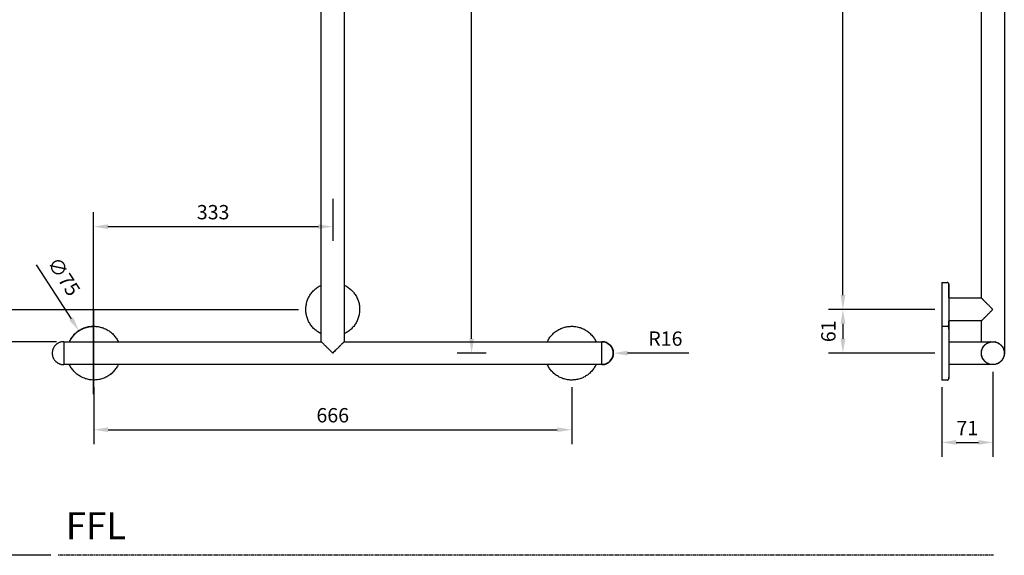
# Model space of a CAD drawing. Units: millimetres. Extents: x 4424 to 6729, y 1170 to 2665.
# Drawn here: x 5357 to 6729, y 1170 to 1918 of the extents above; entities that cross this region are included whole.
import ezdxf

# ---------------------------------------------------------------- set-up
doc = ezdxf.new("R2010")
doc.units = ezdxf.units.MM
doc.linetypes.add('AVAC - Hidden 1_5', pattern=[2.2, 1.5, -0.7])
doc.layers.get('0').update_dxf_attribs({"lineweight": 25})
for name, color, linetype, lineweight in [('G-ANNO-TEXT', 231, 'Continuous', 9), ('P-PIPE', 7, 'Continuous', 35), ('Text', 7, 'Continuous', 25)]:
    doc.layers.add(name, color=color, linetype=linetype, lineweight=lineweight)
doc.styles.add('Arial Narrow', font='ARIALN.TTF', dxfattribs={"height": 37.5})
doc.styles.add('Products', font='calibri.ttf')
doc.dimstyles.new('rba-product-dims', dxfattribs={"dimtxt": 20, "dimasz": 20, "dimexe": 20, "dimexo": 10, "dimgap": 10, "dimtad": 1, "dimdec": 0, "dimzin": 0, "dimdsep": 46, "dimtxsty": 'Products', "dimcen": 0, "dimadec": 0, "dimazin": 0, "dimtfac": 1, "dimtdec": 0, "dimtofl": 0, "dimtmove": 0, "dimatfit": 3, "dimfxl": 1, "dimtolj": 1, "dimtzin": 0, "dimarcsym": 0})

# ---------------------------------------------------------------- blocks, each defined once
blk = doc.blocks.new('rba-bim-rba4601-06 Series-LH - RBA4601-068-1050894-END ELEVATION')
at = {"color": 0}
for p, q in [((-226.4, 1312), (-226.4, 180)), ((-194.4, 257), (-194.4, 1254)), ((-139.4, 278.5), (-146.9, 278.5)), ((-139.4, 278.5), (-139.4, 241)), ((-148.9, 257), (-194.4, 257)), ((-139.4, 241), (-139.4, 217.3)), ((-194.4, 196), (-194.4, 225)), ((-194.4, 225), (-148.9, 225)), ((-139.4, 217.5), (-146.9, 217.5)), ((-139.4, 217.5), (-139.4, 142.5)), ((-148.9, 196), (-210.4, 196)), ((-210.4, 164), (-148.9, 164)), ((-146.9, 142.5), (-139.4, 142.5))]:
    blk.add_line(p, q, dxfattribs=at)
at = {"color": 0, "flags": 128}
for points in [[(-148.9, 276.5), (-148.9, 276.6), (-148.9, 276.7), (-148.8, 276.7), (-148.8, 276.8), (-148.8, 276.9), (-148.8, 277), (-148.8, 277.1), (-148.8, 277.1), (-148.7, 277.2), (-148.7, 277.3), (-148.7, 277.4), (-148.6, 277.4), (-148.6, 277.5), (-148.6, 277.6), (-148.5, 277.6), (-148.5, 277.7), (-148.4, 277.8), (-148.4, 277.8), (-148.3, 277.9), (-148.3, 277.9), (-148.2, 278), (-148.1, 278), (-148.1, 278.1), (-148, 278.1), (-147.9, 278.2), (-147.9, 278.2), (-147.8, 278.3), (-147.7, 278.3), (-147.7, 278.3), (-147.6, 278.4), (-147.5, 278.4), (-147.4, 278.4), (-147.4, 278.4), (-147.3, 278.5), (-147.2, 278.5), (-147.1, 278.5), (-147, 278.5), (-147, 278.5), (-146.9, 278.5), (-146.9, 278.5)], [(-148.9, 257.1), (-148.9, 257.4), (-148.9, 258.6), (-148.9, 259.9), (-148.9, 261), (-148.9, 262.2), (-148.9, 263.3), (-148.9, 264.4), (-148.9, 265.5), (-148.9, 266.5), (-148.9, 267.4), (-148.9, 268.4), (-148.9, 269.2), (-148.9, 270.1), (-148.9, 270.9), (-148.9, 271.6), (-148.9, 272.3), (-148.9, 273), (-148.9, 273.5), (-148.9, 274.1), (-148.9, 274.6), (-148.9, 275), (-148.9, 275.4), (-148.9, 275.7), (-148.9, 276), (-148.9, 276.2), (-148.9, 276.4), (-148.9, 276.5), (-148.9, 276.5), (-148.9, 276.5)], [(-148.9, 276.5), (-148.9, 276.5), (-148.9, 276.4), (-148.9, 276.2), (-148.9, 276), (-148.9, 275.8), (-148.9, 275.5), (-148.9, 275.1), (-148.9, 274.7), (-148.9, 274.2), (-148.9, 273.7), (-148.9, 273.1), (-148.9, 272.5), (-148.9, 271.8), (-148.9, 271.1), (-148.9, 270.3), (-148.9, 269.5), (-148.9, 268.6), (-148.9, 267.7), (-148.9, 266.7), (-148.9, 265.7), (-148.9, 264.7), (-148.9, 263.6), (-148.9, 262.5), (-148.9, 261.4), (-148.9, 260.2), (-148.9, 259), (-148.9, 257.7), (-148.9, 256.5), (-148.9, 255.2), (-148.9, 253.9), (-148.9, 252.5), (-148.9, 251.2), (-148.9, 249.8), (-148.9, 248.4), (-148.9, 247), (-148.9, 245.6), (-148.9, 244.2), (-148.9, 242.8), (-148.9, 241.4), (-148.9, 241)], [(-148.9, 241), (-148.9, 239.6), (-148.9, 238.2), (-148.9, 236.8), (-148.9, 235.3), (-148.9, 233.9), (-148.9, 232.6), (-148.9, 231.2), (-148.9, 229.8), (-148.9, 228.5), (-148.9, 227.2), (-148.9, 225.9), (-148.9, 224.6), (-148.9, 223.4), (-148.9, 222.1), (-148.9, 221), (-148.9, 219.8), (-148.9, 218.7), (-148.9, 217.6), (-148.9, 216.5), (-148.9, 215.5)], [(-148.9, 215.5), (-148.9, 216.3), (-148.9, 217.3), (-148.9, 218.4), (-148.9, 219.5), (-148.9, 220.6), (-148.9, 221.8), (-148.9, 223), (-148.9, 224.3), (-148.9, 225)], [(-148.9, 215.5), (-148.9, 215.6), (-148.9, 215.7), (-148.8, 215.7), (-148.8, 215.8), (-148.8, 215.9), (-148.8, 216), (-148.8, 216.1), (-148.8, 216.1), (-148.7, 216.2), (-148.7, 216.3), (-148.7, 216.4), (-148.6, 216.4), (-148.6, 216.5), (-148.6, 216.6), (-148.5, 216.6), (-148.5, 216.7), (-148.4, 216.8), (-148.4, 216.8), (-148.3, 216.9), (-148.3, 216.9), (-148.2, 217), (-148.1, 217), (-148.1, 217.1), (-148, 217.1), (-147.9, 217.2), (-147.9, 217.2), (-147.8, 217.3), (-147.7, 217.3), (-147.7, 217.3), (-147.6, 217.4), (-147.5, 217.4), (-147.4, 217.4), (-147.4, 217.4), (-147.3, 217.5), (-147.2, 217.5), (-147.1, 217.5), (-147, 217.5), (-147, 217.5), (-146.9, 217.5), (-146.9, 217.5)], [(-148.9, 215.5), (-148.9, 215.5), (-148.9, 215.4), (-148.9, 215.2), (-148.9, 215), (-148.9, 214.8), (-148.9, 214.5), (-148.9, 214.1), (-148.9, 213.7), (-148.9, 213.2), (-148.9, 212.7), (-148.9, 212.1), (-148.9, 211.5), (-148.9, 210.8), (-148.9, 210.1), (-148.9, 209.3), (-148.9, 208.5), (-148.9, 207.6), (-148.9, 206.7), (-148.9, 205.7), (-148.9, 204.7), (-148.9, 203.7), (-148.9, 202.6), (-148.9, 201.5), (-148.9, 200.4), (-148.9, 199.2), (-148.9, 198), (-148.9, 196.7), (-148.9, 195.5), (-148.9, 194.2), (-148.9, 192.9), (-148.9, 191.5), (-148.9, 190.2), (-148.9, 188.8), (-148.9, 187.4), (-148.9, 186), (-148.9, 184.6), (-148.9, 183.2), (-148.9, 181.8), (-148.9, 180.4), (-148.9, 179), (-148.9, 177.5), (-148.9, 176.1), (-148.9, 174.7), (-148.9, 173.3), (-148.9, 171.9), (-148.9, 170.6), (-148.9, 169.2), (-148.9, 167.9), (-148.9, 166.5), (-148.9, 165.2), (-148.9, 163.9), (-148.9, 162.7), (-148.9, 161.5), (-148.9, 160.3), (-148.9, 159.1), (-148.9, 158), (-148.9, 156.9), (-148.9, 155.8), (-148.9, 154.8), (-148.9, 153.8), (-148.9, 152.9), (-148.9, 152), (-148.9, 151.1), (-148.9, 150.3), (-148.9, 149.6), (-148.9, 148.9), (-148.9, 148.2), (-148.9, 147.6), (-148.9, 147.1), (-148.9, 146.6), (-148.9, 146.1), (-148.9, 145.7), (-148.9, 145.4), (-148.9, 145.1), (-148.9, 144.9), (-148.9, 144.7), (-148.9, 144.6), (-148.9, 144.5), (-148.9, 144.5)], [(-148.9, 213.4), (-148.9, 213.9), (-148.9, 214.3), (-148.9, 214.6), (-148.9, 214.9), (-148.9, 215.1), (-148.9, 215.3), (-148.9, 215.4), (-148.9, 215.5), (-148.9, 215.5)], [(-194.4, 180), (-194.4, 180.6), (-194.4, 181.3), (-194.5, 181.9), (-194.6, 182.5), (-194.7, 183.2), (-194.8, 183.8), (-195, 184.4), (-195.2, 185), (-195.4, 185.6), (-195.6, 186.2), (-195.9, 186.8), (-196.2, 187.4), (-196.5, 188), (-196.8, 188.5), (-197.2, 189), (-197.5, 189.6), (-197.9, 190.1), (-198.3, 190.6), (-198.8, 191), (-199.2, 191.5), (-199.7, 191.9), (-200.2, 192.3), (-200.7, 192.7), (-201.2, 193.1), (-201.7, 193.5), (-202.3, 193.8), (-202.8, 194.1), (-203.4, 194.4), (-204, 194.7), (-204.6, 194.9), (-205.2, 195.1), (-205.8, 195.3), (-206.4, 195.5), (-207, 195.6), (-207.6, 195.8), (-208.3, 195.9), (-208.9, 195.9), (-209.5, 196), (-210.2, 196), (-210.8, 196), (-211.5, 196), (-212.1, 195.9), (-212.7, 195.8), (-213.4, 195.7), (-214, 195.6), (-214.6, 195.4), (-215.2, 195.2), (-215.8, 195), (-216.4, 194.8), (-217, 194.5), (-217.6, 194.3), (-218.2, 194), (-218.7, 193.6), (-219.3, 193.3), (-219.8, 192.9), (-220.3, 192.5), (-220.8, 192.1), (-221.3, 191.7), (-221.7, 191.3), (-222.2, 190.8), (-222.6, 190.3), (-223, 189.8), (-223.4, 189.3), (-223.7, 188.8), (-224.1, 188.2), (-224.4, 187.7), (-224.7, 187.1), (-225, 186.5), (-225.2, 186), (-225.4, 185.4), (-225.6, 184.8), (-225.8, 184.1), (-226, 183.5), (-226.1, 182.9), (-226.2, 182.3), (-226.3, 181.6), (-226.3, 181), (-226.4, 180.3), (-226.4, 180)], [(-226.4, 180), (-226.3, 179.4), (-226.3, 178.7), (-226.2, 178.1), (-226.2, 177.5), (-226, 176.8), (-225.9, 176.2), (-225.7, 175.6), (-225.5, 175), (-225.3, 174.4), (-225.1, 173.8), (-224.8, 173.2), (-224.6, 172.6), (-224.2, 172), (-223.9, 171.5), (-223.6, 171), (-223.2, 170.4), (-222.8, 169.9), (-222.4, 169.4), (-222, 169), (-221.5, 168.5), (-221, 168.1), (-220.6, 167.7), (-220.1, 167.3), (-219.5, 166.9), (-219, 166.5), (-218.5, 166.2), (-217.9, 165.9), (-217.3, 165.6), (-216.7, 165.3), (-216.2, 165.1), (-215.6, 164.9), (-214.9, 164.7), (-214.3, 164.5), (-213.7, 164.4), (-213.1, 164.2), (-212.4, 164.1), (-211.8, 164.1), (-211.2, 164), (-210.5, 164), (-209.9, 164), (-209.3, 164), (-208.6, 164.1), (-208, 164.2), (-207.3, 164.3), (-206.7, 164.4), (-206.1, 164.6), (-205.5, 164.8), (-204.9, 165), (-204.3, 165.2), (-203.7, 165.5), (-203.1, 165.7), (-202.6, 166), (-202, 166.4), (-201.5, 166.7), (-200.9, 167.1), (-200.4, 167.5), (-199.9, 167.9), (-199.5, 168.3), (-199, 168.7), (-198.6, 169.2), (-198.1, 169.7), (-197.7, 170.2), (-197.4, 170.7), (-197, 171.2), (-196.6, 171.8), (-196.3, 172.3), (-196, 172.9), (-195.8, 173.5), (-195.5, 174), (-195.3, 174.6), (-195.1, 175.2), (-194.9, 175.9), (-194.8, 176.5), (-194.6, 177.1), (-194.5, 177.7), (-194.4, 178.4), (-194.4, 179), (-194.4, 179.7), (-194.4, 180)], [(-148.9, 144.5), (-148.9, 144.5), (-148.9, 144.6), (-148.9, 144.8), (-148.9, 145), (-148.9, 145.2), (-148.9, 145.5), (-148.9, 145.9), (-148.9, 146.3)], [(-146.9, 142.5), (-146.9, 142.5), (-147, 142.5), (-147.1, 142.5), (-147.2, 142.5), (-147.3, 142.5), (-147.3, 142.6), (-147.4, 142.6), (-147.5, 142.6), (-147.6, 142.6), (-147.6, 142.7), (-147.7, 142.7), (-147.8, 142.7), (-147.9, 142.8), (-147.9, 142.8), (-148, 142.8), (-148.1, 142.9), (-148.1, 142.9), (-148.2, 143), (-148.2, 143.1), (-148.3, 143.1), (-148.3, 143.2), (-148.4, 143.2), (-148.5, 143.3), (-148.5, 143.4), (-148.5, 143.4), (-148.6, 143.5), (-148.6, 143.6), (-148.7, 143.6), (-148.7, 143.7), (-148.7, 143.8), (-148.8, 143.9), (-148.8, 143.9), (-148.8, 144), (-148.8, 144.1), (-148.8, 144.2), (-148.8, 144.2), (-148.9, 144.3), (-148.9, 144.4), (-148.9, 144.5), (-148.9, 144.5)], [(-148.3, 143.2), (-148.4, 143.2), (-148.5, 143.3), (-148.5, 143.4), (-148.5, 143.4), (-148.6, 143.5), (-148.6, 143.6), (-148.7, 143.6), (-148.7, 143.7), (-148.7, 143.8), (-148.8, 143.9), (-148.8, 143.9), (-148.8, 144), (-148.8, 144.1), (-148.8, 144.2), (-148.8, 144.2), (-148.9, 144.3)], [(-146.9, 142.5), (-147, 142.5), (-147.1, 142.5), (-147.2, 142.5), (-147.3, 142.5), (-147.3, 142.6), (-147.4, 142.6), (-147.5, 142.6), (-147.6, 142.6), (-147.6, 142.7), (-147.7, 142.7), (-147.8, 142.7), (-147.9, 142.8), (-147.9, 142.8), (-148, 142.8), (-148.1, 142.9), (-148.1, 142.9), (-148.2, 143), (-148.2, 143.1)]]:
    blk.add_lwpolyline(points, dxfattribs=at)
at = {"color": 0}
for start, end in [(115.1163, 155.0287), (67.5, 112.5), (70.1667, 110.6931), (24.9855, 64.9597), (135, 180), (159.601, 180), (180, 200.0124), (180, 360), (360, 45), (0, 20.0287), (339.9713, 360), (204.9713, 245.0287), (249.9713, 290.5436), (294.9713, 335.5436)]:
    blk.add_arc((-210.4, 180), 16, start, end, dxfattribs=at)
for points, knots in [([(-210.4, 241), (-209.3, 242), (-207.3, 244.1), (-204.8, 246.6), (-203, 248.3), (-202.1, 249.3), (-201.4, 250), (-200.7, 250.7), (-200, 251.3), (-199.4, 252), (-198.7, 252.6), (-198.1, 253.2), (-197.6, 253.8), (-197, 254.4), (-196.5, 254.9), (-196, 255.3), (-195.6, 255.7), (-195.2, 256.1), (-194.9, 256.4), (-194.7, 256.7), (-194.4, 256.9), (-194.4, 257), (-194.4, 257)], [0, 0, 0, 0, 0.142857, 0.285714, 0.357143, 0.392857, 0.428571, 0.464286, 0.5, 0.535714, 0.571429, 0.607143, 0.642857, 0.678571, 0.714286, 0.75, 0.785714, 0.821429, 0.857143, 0.892857, 0.928571, 1, 1, 1, 1]), ([(-194.4, 225), (-194.4, 225), (-194.4, 225.1), (-194.7, 225.3), (-194.9, 225.6), (-195.2, 225.9), (-195.6, 226.3), (-196, 226.7), (-196.5, 227.1), (-197, 227.6), (-197.6, 228.2), (-198.1, 228.8), (-198.7, 229.4), (-199.4, 230), (-200.2, 230.9), (-201.2, 231.8), (-202.1, 232.7), (-203, 233.7), (-204.8, 235.4), (-207.3, 237.9), (-209.3, 240), (-210.4, 241)], [0, 0, 0, 0, 0.071429, 0.107143, 0.142857, 0.178571, 0.214286, 0.25, 0.285714, 0.321429, 0.357143, 0.392857, 0.428571, 0.464286, 0.5, 0.571429, 0.607143, 0.642857, 0.714286, 0.857143, 1, 1, 1, 1]), ([(-220.3, 192.6), (-220.2, 192.6), (-219.9, 192.8), (-219.5, 193.1), (-219.2, 193.3), (-219.1, 193.4)], [0.3143248, 0.3143248, 0.3143248, 0.3143248, 0.31944444, 0.33333333, 0.341883, 0.341883, 0.341883, 0.341883]), ([(-214, 195.6), (-213.9, 195.6), (-213.6, 195.7), (-213.3, 195.7), (-213.1, 195.8)], [0.43893997, 0.43893997, 0.43893997, 0.43893997, 0.44444444, 0.4552194, 0.4552194, 0.4552194, 0.4552194]), ([(-206.6, 195.6), (-206.9, 195.6), (-208.1, 195.9), (-209.3, 196), (-210.4, 196)], [0.8271487, 0.8271487, 0.8271487, 0.8271487, 0.8571429, 1, 1, 1, 1]), ([(-203, 194.2), (-203.4, 194.4), (-204.3, 194.8), (-205.1, 195.1), (-205.6, 195.3)], [0.6543483, 0.6543483, 0.6543483, 0.6543483, 0.7142857, 0.7759083, 0.7759083, 0.7759083, 0.7759083]), ([(-196.5, 188), (-196.7, 188.3), (-197, 188.8), (-197.6, 189.6), (-198.1, 190.3), (-198.7, 191), (-199.4, 191.6), (-200.2, 192.4), (-201.1, 193.1), (-201.8, 193.5), (-202, 193.6)], [0.2857143, 0.2857143, 0.2857143, 0.2857143, 0.3214286, 0.3571429, 0.3928571, 0.4285714, 0.4642857, 0.5, 0.5714286, 0.6008468, 0.6008468, 0.6008468, 0.6008468]), ([(-201.3, 193.2), (-201.1, 193), (-200.8, 192.8), (-200.5, 192.6), (-200.5, 192.6)], [0.66666667, 0.66666667, 0.66666667, 0.66666667, 0.68055556, 0.68565915, 0.68565915, 0.68565915, 0.68565915]), ([(-225.7, 184.5), (-225.7, 184.6), (-225.6, 184.9), (-225.5, 185.3), (-225.4, 185.5)], [0.10425701, 0.10425701, 0.10425701, 0.10425701, 0.11111111, 0.12956735, 0.12956735, 0.12956735, 0.12956735]), ([(-223.8, 188.7), (-223.8, 188.7), (-223.7, 188.9), (-223.4, 189.3), (-223.1, 189.7), (-222.9, 189.9), (-222.9, 190)], [0.207796, 0.207796, 0.207796, 0.207796, 0.20833333, 0.22222222, 0.23611111, 0.24073914, 0.24073914, 0.24073914, 0.24073914]), ([(-205.6, 164.7), (-205.1, 164.9), (-204.3, 165.2), (-203.4, 165.6), (-203, 165.8)], [0.2240917, 0.2240917, 0.2240917, 0.2240917, 0.2857143, 0.3456517, 0.3456517, 0.3456517, 0.3456517]), ([(-202, 166.4), (-201.8, 166.5), (-201.3, 166.8), (-200.7, 167.2), (-200, 167.8), (-199.4, 168.4), (-198.7, 169), (-198.1, 169.7), (-197.6, 170.4), (-197, 171.2), (-196.7, 171.7), (-196.5, 172)], [0.3991532, 0.3991532, 0.3991532, 0.3991532, 0.4285714, 0.4642857, 0.5, 0.5357143, 0.5714286, 0.6071429, 0.6428571, 0.6785714, 0.7142857, 0.7142857, 0.7142857, 0.7142857]), ([(-210.4, 164), (-209.3, 164), (-208.1, 164.1), (-206.9, 164.4), (-206.6, 164.4)], [0, 0, 0, 0, 0.1428571, 0.1728513, 0.1728513, 0.1728513, 0.1728513])]:
    blk.add_open_spline(points, degree=3, knots=knots, dxfattribs=at)
for points in [[(-207.6, 195.8), (-207.5, 195.7), (-207.4, 195.7), (-207.2, 195.7)], [(-201.6, 193.4), (-201.5, 193.3), (-201.5, 193.3), (-201.4, 193.2)]]:
    blk.add_open_spline(points, degree=3, dxfattribs=at)
blk = doc.blocks.new('rba-bim-rba4601-06 Series-LH - RBA4601-068-1050894-FRONT ELEVATION')
at = {"color": 0}
for p, q in [((-731.3, 1312), (-731.3, 196)), ((-699.3, 196), (-699.3, 1312)), ((-1090.3, 164), (-1090.3, 196)), ((-731.3, 196), (-1090.3, 196)), ((-340.3, 196), (-699.3, 196)), ((-340.3, 196), (-340.3, 194.9)), ((-340.3, 194.8), (-340.3, 194.5)), ((-340.3, 194.5), (-340.3, 186.8)), ((-340.3, 186.8), (-340.3, 185.5)), ((-340.3, 185.5), (-340.3, 180)), ((-340.3, 180), (-340.3, 174.5)), ((-340.3, 180), (-340.3, 179.8)), ((-340.3, 174.5), (-340.3, 173.2)), ((-340.3, 173.2), (-340.3, 165.5)), ((-340.3, 165.5), (-340.3, 165.2)), ((-340.3, 165.1), (-340.3, 164)), ((-1090.3, 164), (-340.3, 164))]:
    blk.add_line(p, q, dxfattribs=at)
at = {"color": 0, "flags": 128}
for points in [[(-731.3, 274.9), (-732.3, 274.4), (-733.6, 273.7), (-734.9, 273), (-736.2, 272.2), (-737.4, 271.3), (-738.6, 270.4), (-739.7, 269.5), (-740.9, 268.5), (-741.9, 267.4), (-743, 266.3), (-744, 265.2), (-744.9, 264), (-745.8, 262.8), (-746.7, 261.6), (-747.5, 260.3), (-748.2, 259), (-748.9, 257.7), (-749.5, 256.3), (-750.1, 255), (-750.7, 253.6), (-751.1, 252.1), (-751.5, 250.7), (-751.9, 249.2), (-752.2, 247.8), (-752.4, 246.3), (-752.6, 244.8), (-752.8, 243.3), (-752.8, 241.8), (-752.8, 241)], [(-677.8, 241), (-677.9, 242.5), (-677.9, 244), (-678.1, 245.5), (-678.3, 247), (-678.6, 248.5), (-678.9, 249.9), (-679.3, 251.4), (-679.7, 252.8), (-680.2, 254.2), (-680.8, 255.6), (-681.4, 257), (-682.1, 258.3), (-682.8, 259.6), (-683.6, 260.9), (-684.4, 262.2), (-685.2, 263.4), (-686.2, 264.6), (-687.1, 265.7), (-688.1, 266.8), (-689.2, 267.9), (-690.3, 268.9), (-691.4, 269.9), (-692.6, 270.8), (-693.8, 271.7), (-695.1, 272.6), (-696.3, 273.3), (-697.7, 274.1), (-699, 274.8), (-699.3, 274.9)], [(-752.8, 241), (-752.8, 239.5), (-752.7, 238), (-752.6, 236.5), (-752.3, 235), (-752.1, 233.5), (-751.8, 232.1), (-751.4, 230.6), (-750.9, 229.2), (-750.4, 227.8), (-749.9, 226.4), (-749.3, 225), (-748.6, 223.7), (-747.9, 222.4), (-747.1, 221.1), (-746.3, 219.8), (-745.4, 218.6), (-744.5, 217.4), (-743.5, 216.3), (-742.5, 215.2), (-741.5, 214.1), (-740.4, 213.1), (-739.2, 212.1), (-738, 211.2), (-736.8, 210.3), (-735.6, 209.4), (-734.3, 208.7), (-733, 207.9), (-731.7, 207.2), (-731.1, 207)], [(-699.6, 207), (-698.4, 207.6), (-697, 208.3), (-695.7, 209), (-694.5, 209.8), (-693.3, 210.7), (-692.1, 211.6), (-690.9, 212.5), (-689.8, 213.5), (-688.7, 214.6), (-687.7, 215.7), (-686.7, 216.8), (-685.7, 218), (-684.8, 219.2), (-684, 220.4), (-683.2, 221.7), (-682.4, 223), (-681.7, 224.3), (-681.1, 225.7), (-680.5, 227), (-680, 228.4), (-679.5, 229.9), (-679.1, 231.3), (-678.7, 232.8), (-678.4, 234.2), (-678.2, 235.7), (-678, 237.2), (-677.9, 238.7), (-677.8, 240.2), (-677.8, 241)], [(-1048.3, 217.5), (-1049.8, 217.5), (-1051.3, 217.4), (-1052.8, 217.2), (-1054.3, 217), (-1055.8, 216.8), (-1057.2, 216.4), (-1058.7, 216), (-1060.1, 215.6), (-1061.5, 215.1), (-1062.9, 214.5), (-1064.3, 213.9), (-1065.6, 213.3), (-1067, 212.5), (-1068.2, 211.8), (-1069.5, 211), (-1070.7, 210.1), (-1071.9, 209.2), (-1073.1, 208.2), (-1074.2, 207.2), (-1075.2, 206.1), (-1076.2, 205), (-1077.2, 203.9), (-1078.2, 202.7), (-1079, 201.5), (-1079.9, 200.3), (-1080.7, 199), (-1081.4, 197.7), (-1082.1, 196.3), (-1082.2, 196)], [(-1014.4, 195.9), (-1014.9, 197), (-1015.6, 198.3), (-1016.3, 199.6), (-1017.1, 200.8), (-1018, 202.1), (-1018.9, 203.3), (-1019.9, 204.4), (-1020.9, 205.5), (-1021.9, 206.6), (-1023, 207.7), (-1024.1, 208.6), (-1025.3, 209.6), (-1026.5, 210.5), (-1027.7, 211.3), (-1029, 212.1), (-1030.3, 212.9), (-1031.6, 213.6), (-1033, 214.2), (-1034.4, 214.8), (-1035.8, 215.3), (-1037.2, 215.8), (-1038.6, 216.2), (-1040.1, 216.6), (-1041.6, 216.9), (-1043, 217.1), (-1044.5, 217.3), (-1046, 217.4), (-1047.5, 217.5), (-1048.3, 217.5)], [(-382.3, 217.5), (-383.8, 217.5), (-385.3, 217.4), (-386.8, 217.2), (-388.3, 217), (-389.8, 216.8), (-391.2, 216.4), (-392.7, 216), (-394.1, 215.6), (-395.5, 215.1), (-396.9, 214.5), (-398.3, 213.9), (-399.6, 213.3), (-401, 212.5), (-402.2, 211.8), (-403.5, 211), (-404.7, 210.1), (-405.9, 209.2), (-407.1, 208.2), (-408.2, 207.2), (-409.2, 206.1), (-410.2, 205), (-411.2, 203.9), (-412.2, 202.7), (-413, 201.5), (-413.9, 200.3), (-414.7, 199), (-415.4, 197.7), (-416.1, 196.3), (-416.2, 196)], [(-348.4, 196), (-348.9, 197), (-349.6, 198.3), (-350.3, 199.6), (-351.1, 200.8), (-352, 202.1), (-352.9, 203.3), (-353.9, 204.4), (-354.9, 205.5), (-355.9, 206.6), (-357, 207.7), (-358.1, 208.6), (-359.3, 209.6), (-360.5, 210.5), (-361.7, 211.3), (-363, 212.1), (-364.3, 212.9), (-365.6, 213.6), (-367, 214.2), (-368.4, 214.8), (-369.8, 215.3), (-371.2, 215.8), (-372.6, 216.2), (-374.1, 216.6), (-375.6, 216.9), (-377, 217.1), (-378.5, 217.3), (-380, 217.4), (-381.5, 217.5), (-382.3, 217.5)], [(-1106.3, 180), (-1106.3, 180.6), (-1106.3, 181.3), (-1106.2, 181.9), (-1106.1, 182.5), (-1106, 183.2), (-1105.9, 183.8), (-1105.7, 184.4), (-1105.5, 185), (-1105.3, 185.6), (-1105.1, 186.2), (-1104.8, 186.8), (-1104.5, 187.4), (-1104.2, 188), (-1103.9, 188.5), (-1103.5, 189), (-1103.2, 189.6), (-1102.8, 190.1), (-1102.4, 190.6), (-1101.9, 191), (-1101.5, 191.5), (-1101, 191.9), (-1100.5, 192.3), (-1100, 192.7), (-1099.5, 193.1), (-1099, 193.5), (-1098.4, 193.8), (-1097.9, 194.1), (-1097.3, 194.4), (-1096.7, 194.7), (-1096.1, 194.9), (-1095.5, 195.1), (-1094.9, 195.3), (-1094.3, 195.5), (-1093.7, 195.6), (-1093, 195.8), (-1092.4, 195.9), (-1091.8, 195.9), (-1091.1, 196), (-1090.5, 196), (-1090.3, 196)], [(-340.3, 196), (-339.7, 196), (-339, 195.9), (-338.4, 195.9), (-337.8, 195.8), (-337.1, 195.7), (-336.5, 195.5), (-335.9, 195.4), (-335.3, 195.2), (-334.7, 195), (-334.1, 194.7), (-333.5, 194.5), (-332.9, 194.2), (-332.4, 193.9), (-331.8, 193.6), (-331.3, 193.2), (-330.8, 192.8), (-330.3, 192.4), (-329.8, 192), (-329.3, 191.6), (-328.8, 191.1), (-328.4, 190.7), (-328, 190.2), (-327.6, 189.7), (-327.2, 189.2), (-326.9, 188.6), (-326.5, 188.1), (-326.2, 187.5), (-325.9, 187), (-325.7, 186.4), (-325.4, 185.8), (-325.2, 185.2), (-325, 184.6), (-324.8, 184), (-324.7, 183.3), (-324.6, 182.7), (-324.5, 182.1), (-324.4, 181.5), (-324.3, 180.8), (-324.3, 180.2), (-324.3, 180)], [(-1090.3, 164), (-1091, 164), (-1091.6, 164.1), (-1092.2, 164.1), (-1092.9, 164.2), (-1093.5, 164.3), (-1094.1, 164.5), (-1094.7, 164.6), (-1095.4, 164.8), (-1096, 165), (-1096.6, 165.3), (-1097.1, 165.5), (-1097.7, 165.8), (-1098.3, 166.1), (-1098.8, 166.4), (-1099.4, 166.8), (-1099.9, 167.2), (-1100.4, 167.6), (-1100.9, 168), (-1101.3, 168.4), (-1101.8, 168.9), (-1102.2, 169.3), (-1102.7, 169.8), (-1103.1, 170.3), (-1103.4, 170.8), (-1103.8, 171.4), (-1104.1, 171.9), (-1104.4, 172.5), (-1104.7, 173), (-1105, 173.6), (-1105.2, 174.2), (-1105.5, 174.8), (-1105.7, 175.4), (-1105.8, 176), (-1106, 176.7), (-1106.1, 177.3), (-1106.2, 177.9), (-1106.3, 178.5), (-1106.3, 179.2), (-1106.3, 179.8), (-1106.3, 180)], [(-324.3, 180), (-324.3, 179.4), (-324.4, 178.7), (-324.4, 178.1), (-324.5, 177.5), (-324.6, 176.8), (-324.8, 176.2), (-324.9, 175.6), (-325.1, 175), (-325.4, 174.4), (-325.6, 173.8), (-325.8, 173.2), (-326.1, 172.6), (-326.4, 172), (-326.8, 171.5), (-327.1, 171), (-327.5, 170.4), (-327.9, 169.9), (-328.3, 169.4), (-328.7, 169), (-329.2, 168.5), (-329.6, 168.1), (-330.1, 167.7), (-330.6, 167.3), (-331.1, 166.9), (-331.7, 166.5), (-332.2, 166.2), (-332.8, 165.9), (-333.4, 165.6), (-333.9, 165.3), (-334.5, 165.1), (-335.1, 164.9), (-335.7, 164.7), (-336.4, 164.5), (-337, 164.4), (-337.6, 164.2), (-338.2, 164.1), (-338.9, 164.1), (-339.5, 164), (-340.2, 164), (-340.3, 164)], [(-1082.2, 164), (-1081.8, 163), (-1081.1, 161.7), (-1080.3, 160.4), (-1079.5, 159.2), (-1078.6, 157.9), (-1077.7, 156.7), (-1076.8, 155.6), (-1075.8, 154.5), (-1074.7, 153.4), (-1073.7, 152.3), (-1072.5, 151.4), (-1071.4, 150.4), (-1070.2, 149.5), (-1068.9, 148.7), (-1067.7, 147.9), (-1066.4, 147.1), (-1065, 146.4), (-1063.7, 145.8), (-1062.3, 145.2), (-1060.9, 144.7), (-1059.5, 144.2), (-1058, 143.8), (-1056.6, 143.4), (-1055.1, 143.1), (-1053.6, 142.9), (-1052.1, 142.7), (-1050.6, 142.6), (-1049.1, 142.5), (-1048.3, 142.5)], [(-1048.3, 142.5), (-1046.8, 142.5), (-1045.3, 142.6), (-1043.8, 142.8), (-1042.4, 143), (-1040.9, 143.2), (-1039.4, 143.6), (-1038, 144), (-1036.5, 144.4), (-1035.1, 144.9), (-1033.7, 145.5), (-1032.4, 146.1), (-1031, 146.7), (-1029.7, 147.5), (-1028.4, 148.2), (-1027.2, 149), (-1025.9, 149.9), (-1024.7, 150.8), (-1023.6, 151.8), (-1022.5, 152.8), (-1021.4, 153.9), (-1020.4, 155), (-1019.4, 156.1), (-1018.5, 157.3), (-1017.6, 158.5), (-1016.8, 159.7), (-1016, 161), (-1015.3, 162.3), (-1014.6, 163.7), (-1014.4, 164)], [(-416.2, 164), (-415.8, 163), (-415.1, 161.7), (-414.3, 160.4), (-413.5, 159.2), (-412.6, 157.9), (-411.7, 156.7), (-410.8, 155.6), (-409.8, 154.5), (-408.7, 153.4), (-407.7, 152.3), (-406.5, 151.4), (-405.4, 150.4), (-404.2, 149.5), (-402.9, 148.7), (-401.7, 147.9), (-400.4, 147.1), (-399, 146.4), (-397.7, 145.8), (-396.3, 145.2), (-394.9, 144.7), (-393.5, 144.2), (-392, 143.8), (-390.6, 143.4), (-389.1, 143.1), (-387.6, 142.9), (-386.1, 142.7), (-384.6, 142.6), (-383.1, 142.5), (-382.3, 142.5)], [(-382.3, 142.5), (-380.8, 142.5), (-379.3, 142.6), (-377.8, 142.8), (-376.4, 143), (-374.9, 143.2), (-373.4, 143.6), (-372, 144), (-370.5, 144.4), (-369.1, 144.9), (-367.7, 145.5), (-366.4, 146.1), (-365, 146.7), (-363.7, 147.5), (-362.4, 148.2), (-361.2, 149), (-359.9, 149.9), (-358.7, 150.8), (-357.6, 151.8), (-356.5, 152.8), (-355.4, 153.9), (-354.4, 155), (-353.4, 156.1), (-352.5, 157.3), (-351.6, 158.5), (-350.8, 159.7), (-350, 161), (-349.3, 162.3), (-348.6, 163.7), (-348.4, 164)]]:
    blk.add_lwpolyline(points, dxfattribs=at)
at = {"color": 0}
for points, knots in [([(-731, 195.6), (-731.1, 195.8), (-731.3, 195.9), (-731.4, 196), (-731.3, 195.9), (-731, 195.7), (-730.6, 195.3), (-730, 194.7), (-729.4, 194.1), (-728.9, 193.6), (-728.5, 193.2), (-728.1, 192.8), (-727.5, 192.2), (-726.7, 191.4), (-725.8, 190.5), (-725.1, 189.8), (-724.6, 189.3), (-724.1, 188.7), (-723.3, 188), (-722.4, 187.1), (-721.3, 185.9), (-719.7, 184.4), (-717.7, 182.4), (-716.1, 180.8), (-715.3, 180)], [0.4444444, 0.4444444, 0.4444444, 0.4444444, 0.4722222, 0.5, 0.5277778, 0.5555556, 0.5833333, 0.6111111, 0.6388889, 0.6527778, 0.6666667, 0.6805556, 0.6944444, 0.7222222, 0.75, 0.7638889, 0.7777778, 0.7916667, 0.8055556, 0.8333333, 0.8611111, 0.8888889, 0.9444444, 1, 1, 1, 1]), ([(-715.3, 180), (-714.5, 180.8), (-712.9, 182.4), (-711, 184.4), (-709.4, 185.9), (-708.3, 187.1), (-707.3, 188), (-706.6, 188.7), (-706, 189.3), (-705.5, 189.8), (-704.8, 190.5), (-704, 191.4), (-703.2, 192.2), (-702.6, 192.8), (-702.2, 193.2), (-701.8, 193.6), (-701.2, 194.1), (-700.6, 194.7), (-700.1, 195.3), (-699.7, 195.7), (-699.4, 195.9), (-699.3, 196), (-699.4, 195.9), (-699.6, 195.8), (-699.7, 195.6)], [0, 0, 0, 0, 0.0555556, 0.1111111, 0.1388889, 0.1666667, 0.1944444, 0.2083333, 0.2222222, 0.2361111, 0.25, 0.2777778, 0.3055556, 0.3194444, 0.3333333, 0.3472222, 0.3611111, 0.3888889, 0.4166667, 0.4444444, 0.4722222, 0.5, 0.5277778, 0.5555556, 0.5555556, 0.5555556, 0.5555556])]:
    blk.add_open_spline(points, degree=3, knots=knots, dxfattribs=at)
blk = doc.blocks.new('*D87')
at = {"layer": 'Defpoints', "color": 0, "transparency": 16777216}
for p in [(6503.9, 2542.5), (6641.8, 2542.5), (6641.8, 1513.5)]:
    blk.add_point(p, dxfattribs=at)
at = {"layer": 'Text', "color": 0, "lineweight": -2, "transparency": 16777216}
for p, q in [((6631.8, 2542.5), (6483.9, 2542.5)), ((6503.9, 1533.5), (6503.9, 2522.5)), ((6631.8, 1513.5), (6483.9, 1513.5))]:
    blk.add_line(p, q, dxfattribs=at)
at = {"layer": 'Text', "color": 0, "transparency": 16777216}
for points in [[(6500.6, 2522.5), (6507.3, 2522.5), (6503.9, 2542.5)], [(6500.6, 1533.5), (6507.3, 1533.5), (6503.9, 1513.5)]]:
    blk.add_solid(points, dxfattribs=at)
at = {"layer": 'Text', "color": 0, "transparency": 16777216, "insert": (6483.7, 2028), "char_height": 20, "attachment_point": 5, "rotation": 90, "style": 'Products'}
blk.add_mtext('\\A1;1029', dxfattribs=at)
blk = doc.blocks.new('*D91')
at = {"layer": 'Defpoints', "color": 0, "transparency": 16777216}
for p in [(5417.9, 1468.5), (5286.9, 1170.5), (5410.1, 1170.5)]:
    blk.add_point(p, dxfattribs=at)
at = {"layer": 'Text', "color": 0, "lineweight": -2, "transparency": 16777216}
for p, q in [((5407.9, 1468.5), (5266.9, 1468.5)), ((5286.9, 1448.5), (5286.9, 1190.5)), ((5400.1, 1170.5), (5266.9, 1170.5))]:
    blk.add_line(p, q, dxfattribs=at)
at = {"layer": 'Text', "color": 0, "transparency": 16777216}
for points in [[(5283.6, 1448.5), (5290.2, 1448.5), (5286.9, 1468.5)], [(5283.6, 1190.5), (5290.2, 1190.5), (5286.9, 1170.5)]]:
    blk.add_solid(points, dxfattribs=at)
at = {"layer": 'Text', "color": 0, "transparency": 16777216, "insert": (5266.6, 1319.5), "char_height": 20, "width": 0.751, "attachment_point": 5, "rotation": 90, "style": 'Products'}
blk.add_mtext('\\A1;800-820', dxfattribs=at)
blk = doc.blocks.new('*D92')
at = {"layer": 'Defpoints', "color": 0, "transparency": 16777216}
for p in [(5755.4, 1513.1), (5286.9, 1468.5), (5417.9, 1468.5)]:
    blk.add_point(p, dxfattribs=at)
at = {"layer": 'Text', "color": 0, "lineweight": -2, "transparency": 16777216}
for p, q in [((5286.9, 1533.1), (5286.9, 1553.1)), ((5745.4, 1513.1), (5266.9, 1513.1)), ((5407.9, 1468.5), (5266.9, 1468.5)), ((5286.9, 1448.5), (5286.9, 1428.5))]:
    blk.add_line(p, q, dxfattribs=at)
at = {"layer": 'Text', "color": 0, "transparency": 16777216}
for points in [[(5283.6, 1533.1), (5290.2, 1533.1), (5286.9, 1513.1)], [(5283.6, 1448.5), (5290.2, 1448.5), (5286.9, 1468.5)]]:
    blk.add_solid(points, dxfattribs=at)
at = {"layer": 'Text', "color": 0, "transparency": 16777216, "insert": (5266.7, 1490.8), "char_height": 20, "attachment_point": 5, "rotation": 90, "style": 'Products'}
blk.add_mtext('\\A1;45', dxfattribs=at)
blk = doc.blocks.new('*D99')
at = {"layer": 'Defpoints', "color": 0, "transparency": 16777216}
for p in [(5793, 1677.6), (5793, 1629), (5459.5, 1490)]:
    blk.add_point(p, dxfattribs=at)
at = {"layer": 'P-PIPE', "color": 0, "lineweight": -2, "transparency": 16777216}
for p, q in [((5793, 1667.6), (5793, 1609)), ((5459.5, 1500), (5459.5, 1649)), ((5479.5, 1629), (5773, 1629))]:
    blk.add_line(p, q, dxfattribs=at)
at = {"layer": 'P-PIPE', "color": 0, "transparency": 16777216}
for points in [[(5479.5, 1632.3), (5479.5, 1625.7), (5459.5, 1629)], [(5773, 1632.3), (5773, 1625.7), (5793, 1629)]]:
    blk.add_solid(points, dxfattribs=at)
at = {"layer": 'P-PIPE', "color": 0, "transparency": 16777216, "insert": (5626.2, 1649.2), "char_height": 20, "attachment_point": 5, "style": 'Products'}
blk.add_mtext('\\A1;333', dxfattribs=at)
blk = doc.blocks.new('*D100')
at = {"layer": 'Defpoints', "color": 0, "transparency": 16777216}
for p in [(5459.9, 1415), (6125.9, 1415), (6125.9, 1345.7)]:
    blk.add_point(p, dxfattribs=at)
at = {"layer": 'P-PIPE', "color": 0, "lineweight": -2, "transparency": 16777216}
for p, q in [((5459.9, 1405), (5459.9, 1325.7)), ((6125.9, 1405), (6125.9, 1325.7)), ((5479.9, 1345.7), (6105.9, 1345.7))]:
    blk.add_line(p, q, dxfattribs=at)
at = {"layer": 'P-PIPE', "color": 0, "transparency": 16777216}
for points in [[(5479.9, 1349), (5479.9, 1342.4), (5459.9, 1345.7)], [(6105.9, 1349), (6105.9, 1342.4), (6125.9, 1345.7)]]:
    blk.add_solid(points, dxfattribs=at)
at = {"layer": 'P-PIPE', "color": 0, "transparency": 16777216, "insert": (5792.9, 1365.9), "char_height": 20, "attachment_point": 5, "style": 'Products'}
blk.add_mtext('\\A1;666', dxfattribs=at)
blk = doc.blocks.new('*D102')
at = {"layer": 'Defpoints', "color": 0, "transparency": 16777216}
for p in [(6641.8, 1513.5), (6503.9, 1452.5), (6641.8, 1452.5)]:
    blk.add_point(p, dxfattribs=at)
at = {"layer": 'P-PIPE', "color": 0, "lineweight": -2, "transparency": 16777216}
for p, q in [((6631.8, 1513.5), (6483.9, 1513.5)), ((6503.9, 1493.5), (6503.9, 1472.5)), ((6631.8, 1452.5), (6483.9, 1452.5))]:
    blk.add_line(p, q, dxfattribs=at)
at = {"layer": 'P-PIPE', "color": 0, "transparency": 16777216}
for points in [[(6500.6, 1493.5), (6507.3, 1493.5), (6503.9, 1513.5)], [(6500.6, 1472.5), (6507.3, 1472.5), (6503.9, 1452.5)]]:
    blk.add_solid(points, dxfattribs=at)
at = {"layer": 'P-PIPE', "color": 0, "transparency": 16777216, "insert": (6483.7, 1483), "char_height": 20, "attachment_point": 5, "rotation": 90, "style": 'Products'}
blk.add_mtext('\\A1;61', dxfattribs=at)
blk = doc.blocks.new('*D103')
at = {"layer": 'Defpoints', "color": 0, "transparency": 16777216}
for p in [(5830.4, 2542.9), (5986.5, 2542.9), (6016.5, 1452.5)]:
    blk.add_point(p, dxfattribs=at)
at = {"layer": 'P-PIPE', "color": 0, "lineweight": -2, "transparency": 16777216}
for p, q in [((5840.4, 2542.9), (6006.5, 2542.9)), ((5986.5, 1472.5), (5986.5, 2522.9)), ((6006.5, 1452.5), (5966.5, 1452.5))]:
    blk.add_line(p, q, dxfattribs=at)
at = {"layer": 'P-PIPE', "color": 0, "transparency": 16777216}
for points in [[(5983.1, 2522.9), (5989.8, 2522.9), (5986.5, 2542.9)], [(5983.1, 1472.5), (5989.8, 1472.5), (5986.5, 1452.5)]]:
    blk.add_solid(points, dxfattribs=at)
at = {"layer": 'P-PIPE', "color": 0, "transparency": 16777216, "insert": (5966.2, 1997.7), "char_height": 20, "attachment_point": 5, "rotation": 90, "style": 'Products'}
blk.add_mtext('\\A1;1090', dxfattribs=at)
blk = doc.blocks.new('*D104')
at = {"layer": 'Defpoints', "color": 0, "transparency": 16777216}
for p in [(6712.8, 1436.5), (6641.8, 1415), (6712.8, 1328)]:
    blk.add_point(p, dxfattribs=at)
at = {"layer": 'P-PIPE', "color": 0, "lineweight": -2, "transparency": 16777216}
for p, q in [((6712.8, 1426.5), (6712.8, 1308)), ((6641.8, 1405), (6641.8, 1308)), ((6661.8, 1328), (6692.8, 1328))]:
    blk.add_line(p, q, dxfattribs=at)
at = {"layer": 'P-PIPE', "color": 0, "transparency": 16777216}
for points in [[(6661.8, 1331.3), (6661.8, 1324.6), (6641.8, 1328)], [(6692.8, 1331.3), (6692.8, 1324.6), (6712.8, 1328)]]:
    blk.add_solid(points, dxfattribs=at)
at = {"layer": 'P-PIPE', "color": 0, "transparency": 16777216, "insert": (6677.3, 1348), "char_height": 20, "attachment_point": 5, "style": 'Products'}
blk.add_mtext('\\A1;71', dxfattribs=at)
blk = doc.blocks.new('*D106')
at = {"layer": 'Defpoints', "color": 0, "transparency": 16777216}
for p in [(5439.1, 1483.9), (5479.9, 1420.9)]:
    blk.add_point(p, dxfattribs=at)
at = {"layer": 'P-PIPE', "color": 0, "lineweight": -2, "transparency": 16777216}
blk.add_line((5379.7, 1575.8), (5428.3, 1500.6), dxfattribs=at)
blk.add_arc((5459.5, 1452.4), 37.5, 111.4597, 153.46, dxfattribs=at)
at = {"layer": 'P-PIPE', "color": 0, "transparency": 16777216}
blk.add_solid([(5431.1, 1502.5), (5425.5, 1498.8), (5439.1, 1483.9)], dxfattribs=at)
at = {"layer": 'P-PIPE', "color": 0, "transparency": 16777216, "insert": (5418.2, 1559.4), "char_height": 20, "attachment_point": 5, "rotation": 302.9023, "style": 'Products'}
blk.add_mtext('\\A1;∅75', dxfattribs=at)
blk = doc.blocks.new('*D107')
at = {"layer": 'Defpoints', "color": 0, "transparency": 16777216}
for p in [(6167.9, 1452.5), (6183.9, 1452.5)]:
    blk.add_point(p, dxfattribs=at)
at = {"layer": 'P-PIPE', "color": 0, "lineweight": -2, "transparency": 16777216}
blk.add_line((6289.1, 1452.5), (6203.9, 1452.5), dxfattribs=at)
at = {"layer": 'P-PIPE', "color": 0, "transparency": 16777216}
blk.add_solid([(6203.9, 1455.9), (6203.9, 1449.2), (6183.9, 1452.5)], dxfattribs=at)
at = {"layer": 'P-PIPE', "color": 0, "transparency": 16777216, "insert": (6256.5, 1472.8), "char_height": 20, "attachment_point": 5, "style": 'Products'}
blk.add_mtext('\\A1;R16', dxfattribs=at)

msp = doc.modelspace()

# ---------------------------------------------------------------- linework, layer by layer
at = {"layer": 'P-PIPE'}
msp.add_line((5459.5, 1513.1), (5459.5, 1395.1), dxfattribs=at)
for centre, radius, start, end in [((5459.5, 1452.4), 37.5, 90, 111.4597), ((6167.9, 1452.5), 16, 270, 89.3814)]:
    msp.add_arc(centre, radius, start, end, dxfattribs=at)
at = {"layer": 'Text', "linetype": 'AVAC - Hidden 1_5'}
msp.add_line((6713.6, 1170.5), (5410.1, 1170.5), dxfattribs=at)

# ---------------------------------------------------------------- block references
at = {"xscale": -1}
for name, p in [('rba-bim-rba4601-06 Series-LH - RBA4601-068-1050894-FRONT ELEVATION', (5077.6, 1272.5)), ('rba-bim-rba4601-06 Series-LH - RBA4601-068-1050894-END ELEVATION', (6502.5, 1272.5))]:
    msp.add_blockref(name, p, dxfattribs=at)

# ---------------------------------------------------------------- texts
at = {"layer": 'G-ANNO-TEXT', "color": 7, "insert": (5420.8, 1230.5), "char_height": 37.5, "width": 93.797, "attachment_point": 1, "style": 'Arial Narrow'}
msp.add_mtext('FFL', dxfattribs=at)

# ---------------------------------------------------------------- dimensions: what is measured, and where the dimension line sits
at = {"layer": 'P-PIPE'}
dim = msp.add_linear_dim(base=(5986.5, 2542.9), p1=(6016.5, 1452.5), p2=(5830.4, 2542.9), angle=90, dimstyle='rba-product-dims', dxfattribs=at)
dim.commit()
dim.dimension.update_dxf_attribs({"geometry": '*D103', "text_midpoint": (5986.5, 1997.7), "dimtype": 160})
dim = msp.add_linear_dim(base=(5792.9876, 1629.0015), p1=(5459.4964, 1490.0259), p2=(5792.9876, 1677.5801), dimstyle='rba-product-dims', dxfattribs=at)
dim.commit()
dim.dimension.update_dxf_attribs({"geometry": '*D99', "text_midpoint": (5626.242, 1629.0015), "dimtype": 160})
dim = msp.add_diameter_dim_2p(p1=(5479.9, 1420.9), p2=(5439.1, 1483.9), dimstyle='rba-product-dims', dxfattribs=at)
dim.commit()
dim.dimension.update_dxf_attribs({"geometry": '*D106', "text_midpoint": (5418.2, 1559.4)})
dim = msp.add_linear_dim(base=(6503.9, 1452.5), p1=(6641.8, 1513.5), p2=(6641.8, 1452.5), angle=90, dimstyle='rba-product-dims', dxfattribs=at)
dim.commit()
dim.dimension.update_dxf_attribs({"geometry": '*D102', "text_midpoint": (6483.7, 1483)})
dim = msp.add_radius_dim(center=(6167.9, 1452.5), mpoint=(6183.9, 1452.5), dimstyle='rba-product-dims', dxfattribs=at)
dim.commit()
dim.dimension.update_dxf_attribs({"geometry": '*D107', "text_midpoint": (6256.5, 1472.8)})
for base, p1, p2, picture, middle in [((6712.8, 1328), (6641.8, 1415), (6712.8, 1436.5), '*D104', (6677.3, 1348)), ((6125.9, 1345.7), (5459.9, 1415), (6125.9, 1415), '*D100', (5792.9, 1365.9))]:
    dim = msp.add_linear_dim(base=base, p1=p1, p2=p2, dimstyle='rba-product-dims', dxfattribs=at)
    dim.commit()
    dim.dimension.update_dxf_attribs({"geometry": picture, "text_midpoint": middle})
at = {"layer": 'Text'}
dim = msp.add_linear_dim(base=(6503.9, 2542.5), p1=(6641.8, 1513.5), p2=(6641.8, 2542.5), angle=90, dimstyle='rba-product-dims', dxfattribs=at)
dim.commit()
dim.dimension.update_dxf_attribs({"geometry": '*D87', "text_midpoint": (6483.7, 2028)})
dim = msp.add_linear_dim(base=(5286.9, 1468.5), p1=(5755.4, 1513.1), p2=(5417.9, 1468.5), angle=90, dimstyle='rba-product-dims', dxfattribs=at)
dim.commit()
dim.dimension.update_dxf_attribs({"geometry": '*D92', "text_midpoint": (5286.9, 1490.8), "dimtype": 160})
dim = msp.add_linear_dim(base=(5286.9, 1170.5), p1=(5417.9, 1468.5), p2=(5410.1, 1170.5), angle=90, text='800-820', dimstyle='rba-product-dims', dxfattribs=at)
dim.commit()
dim.dimension.update_dxf_attribs({"geometry": '*D91', "text_midpoint": (5286.9, 1319.5), "dimtype": 160})

doc.saveas('drawing.dxf')
